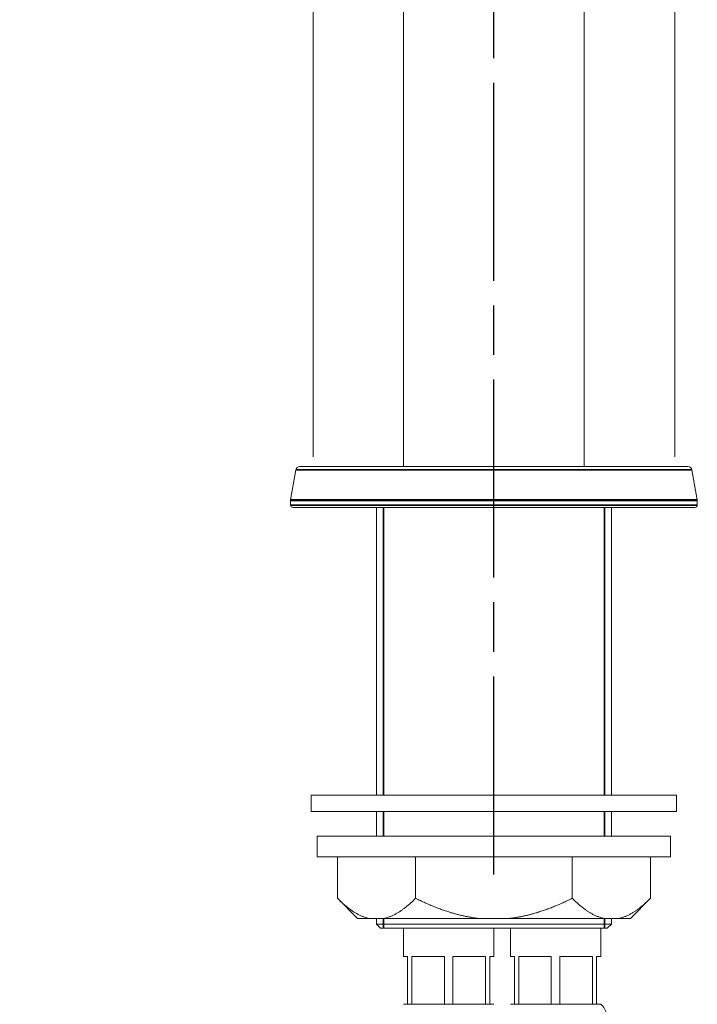
# Model space of a CAD drawing. Units: millimetres. Extents: x 34 to 1228, y -43 to 859.
# Drawn here: x 782 to 865, y 256 to 376 of the extents above; entities that cross this region are included whole.
import ezdxf

# ---------------------------------------------------------------- set-up
doc = ezdxf.new("R2010")
doc.units = ezdxf.units.MM
doc.header["$LTSCALE"] = 4.25
doc.linetypes.add('CHAIN', pattern=[0.3543, 0.2362, -0.0295, 0.0591, -0.0295])
doc.linetypes.add('DASH_DOT', pattern=[0.182, 0.1181, -0.0295, 0.0049, -0.0295])
doc.layers.add('Centerline (ISO)', color=1, linetype='DASH_DOT', lineweight=25, true_color=0xff0000)
for name, color, linetype, lineweight in [('Dimension (ISO)', 7, 'Continuous', 25), ('Visible (ISO)', 7, 'Continuous', 18), ('Visible Narrow (ISO)', 7, 'Continuous', 35)]:
    doc.layers.add(name, color=color, linetype=linetype, lineweight=lineweight)
doc.styles.add('Samuel Heath (ISO)', font='tahoma.ttf')
doc.dimstyles.new('Samuel Heath (ISO)', dxfattribs={"dimscale": 4.25, "dimtxt": 3, "dimasz": 2.5, "dimexe": 1, "dimexo": 1.5, "dimgap": 0.762, "dimtad": 0, "dimtih": 1, "dimtoh": 1, "dimdec": 4, "dimlfac": 0.03937, "dimrnd": 1e-08, "dimzin": 1, "dimdsep": 46, "dimlunit": 5, "dimtxsty": 'Samuel Heath (ISO)', "dimcen": 0.09, "dimdle": 10, "dimclrd": 256, "dimclre": 256, "dimclrt": 256, "dimazin": 0, "dimtfac": 1, "dimtmove": 0, "dimatfit": 3, "dimfxl": 0, "dimfrac": 2, "dimtolj": 1, "dimtzin": 0, "dimlwd": 15, "dimlwe": 15, "dimarcsym": 0})

# ---------------------------------------------------------------- blocks, each defined once
blk = doc.blocks.new('*D12')
at = {"layer": 'Defpoints', "color": 0, "transparency": 16777216}
for p in [(818.08, 468.45), (818.08, 316.18), (862.08, 316.18)]:
    blk.add_point(p, dxfattribs=at)
at = {"layer": 'Dimension (ISO)', "lineweight": 15, "transparency": 16777216}
for p, q in [((818.08, 322.55), (818.08, 472.7)), ((862.08, 322.55), (862.08, 472.7)), ((818.08, 468.45), (781.14, 468.45)), ((851.46, 468.45), (828.71, 468.45))]:
    blk.add_line(p, q, dxfattribs=at)
at = {"layer": 'Dimension (ISO)', "transparency": 16777216}
for points in [[(828.71, 470.22), (828.71, 466.68), (818.08, 468.45)], [(851.46, 470.22), (851.46, 466.68), (862.08, 468.45)]]:
    blk.add_solid(points, dxfattribs=at)
at = {"layer": 'Dimension (ISO)', "color": 176, "lineweight": 18, "true_color": 0x000080, "transparency": 16777216, "insert": (737.61, 488.31), "char_height": 12.75, "attachment_point": 2, "style": 'Samuel Heath (ISO)'}
blk.add_mtext('\\A1;{\\fAIGDT|b0|i0;\\H12.7500;\\ln}\\fTahoma|b0|i0;\\H12.7500;\\S1 1\\/4^ 1 1\\/2;\\fTahoma|b0|i0;\\H12.7500; TO', dxfattribs=at)

msp = doc.modelspace()

# ---------------------------------------------------------------- linework, layer by layer
at = {"layer": 'Centerline (ISO)', "linetype": 'CHAIN', "ltscale": 23.990969}
msp.add_line((840.08354, 271.72579), (840.08354, 611.01923), dxfattribs=at)
at = {"layer": 'Visible (ISO)'}
for p, q in [((829.08354, 321.37752), (829.08354, 511.67752)), ((851.08354, 321.37752), (851.08354, 511.67752)), ((816.47603, 321.37752), (863.69104, 321.37752)), ((815.98362, 320.96434), (815.34113, 317.3206)), ((864.18345, 320.96434), (864.82594, 317.3206)), ((815.33354, 317.23378), (815.33354, 316.67752)), ((864.53354, 316.37752), (815.63354, 316.37752)), ((825.79604, 316.37752), (825.79604, 281.37752)), ((854.37104, 316.37752), (854.37104, 281.37752)), ((864.83354, 317.23378), (864.83354, 316.67752)), ((817.85854, 281.37752), (862.30854, 281.37752)), ((817.85854, 279.37752), (817.85854, 281.37752)), ((862.30854, 279.37752), (862.30854, 281.37752)), ((817.85854, 279.37752), (862.30854, 279.37752)), ((825.79604, 279.37752), (825.79604, 276.37752)), ((854.37104, 279.37752), (854.37104, 276.37752)), ((861.58354, 276.37752), (818.58354, 276.37752)), ((818.58354, 273.87752), (818.58354, 276.37752)), ((861.58354, 273.87752), (861.58354, 276.37752)), ((861.58354, 273.87752), (818.58354, 273.87752)), ((821.03098, 268.83008), (821.03098, 273.87752)), ((830.55726, 268.83008), (830.55726, 273.87752)), ((849.60981, 268.83008), (849.60981, 273.87752)), ((859.13609, 268.83008), (859.13609, 273.87752)), ((823.48354, 266.37752), (821.03098, 268.83008)), ((856.68354, 266.37752), (859.13609, 268.83008)), ((824.88445, 266.37752), (823.48354, 266.37752)), ((826.70379, 266.37752), (824.88445, 266.37752)), ((825.79604, 266.37752), (825.79604, 265.67752)), ((838.26419, 266.37752), (826.70379, 266.37752)), ((841.90288, 266.37752), (838.26419, 266.37752)), ((853.46328, 266.37752), (841.90288, 266.37752)), ((855.28262, 266.37752), (853.46328, 266.37752)), ((854.37104, 266.37752), (854.37104, 265.67752)), ((856.68354, 266.37752), (855.28262, 266.37752)), ((825.79604, 265.67752), (854.37104, 265.67752)), ((826.29604, 265.17752), (825.79604, 265.67752)), ((853.87104, 265.17752), (826.29604, 265.17752)), ((829.08219, 261.73013), (829.08219, 265.17752)), ((840.08219, 261.73013), (840.08219, 265.17752)), ((842.08219, 265.17752), (842.08219, 261.73013)), ((853.08219, 265.17752), (853.08219, 261.73013)), ((853.87104, 265.17752), (854.37104, 265.67752)), ((829.58219, 261.73013), (829.08219, 261.73013)), ((829.58219, 261.73013), (829.58219, 255.93013)), ((830.09788, 255.93013), (830.09788, 261.73013)), ((834.06651, 261.73013), (830.09788, 261.73013)), ((834.06651, 261.73013), (834.06651, 255.93013)), ((835.09788, 255.93013), (835.09788, 261.73013)), ((839.06651, 261.73013), (835.09788, 261.73013)), ((839.06651, 261.73013), (839.06651, 255.93013)), ((839.58219, 255.93013), (839.58219, 261.73013)), ((840.08219, 261.73013), (839.58219, 261.73013)), ((842.58219, 261.73013), (842.08219, 261.73013)), ((842.58219, 261.73013), (842.58219, 255.93013)), ((847.06651, 261.73013), (843.09788, 261.73013)), ((843.09788, 255.93013), (843.09788, 261.73013)), ((847.06651, 261.73013), (847.06651, 255.93013)), ((852.06651, 261.73013), (848.09788, 261.73013)), ((848.09788, 255.93013), (848.09788, 261.73013)), ((852.06651, 261.73013), (852.06651, 255.93013)), ((853.08219, 261.73013), (852.58219, 261.73013)), ((852.58219, 255.93013), (852.58219, 261.73013)), ((829.08219, 255.93013), (829.58219, 255.93013)), ((829.08219, 255.92964), (829.08219, 255.93013)), ((840.08219, 255.92964), (829.08219, 255.92964)), ((830.09788, 255.93013), (834.06651, 255.93013)), ((835.09788, 255.93013), (839.06651, 255.93013)), ((839.58219, 255.93013), (840.08219, 255.93013)), ((840.08219, 255.92964), (840.08219, 255.93013)), ((842.08219, 255.93013), (842.58219, 255.93013)), ((842.08219, 255.93013), (842.08219, 255.92964)), ((842.08219, 255.92964), (853.08219, 255.92964)), ((843.09788, 255.93013), (847.06651, 255.93013)), ((848.09788, 255.93013), (852.06651, 255.93013)), ((852.58219, 255.93013), (853.08219, 255.93013)), ((853.08219, 255.93013), (853.08219, 255.92964))]:
    msp.add_line(p, q, dxfattribs=at)
for centre, radius, start, end in [((816.47603, 320.87752), 0.5, 90, 170), ((863.69104, 320.87752), 0.5, 10, 90), ((815.83354, 317.23378), 0.5, 170, 180), ((815.63354, 316.67752), 0.3, 180, 270), ((864.53354, 316.67752), 0.3, 270, 0), ((864.33354, 317.23378), 0.5, 0, 10), ((852.22725, 254.69713), 1.5, 304.7474578, 55.2525422)]:
    msp.add_arc(centre, radius, start, end, dxfattribs=at)
for points, weights in [([(824.88445, 266.37752), (823.09025, 266.7708), (821.03098, 268.83008)], [1, 1.02507059225, 1.00166876068]), ([(830.55726, 268.83008), (828.49798, 266.7708), (826.70379, 266.37752)], [1.00166876068, 1.02507059225, 1]), ([(838.26419, 266.37752), (834.67581, 266.7708), (830.55726, 268.83008)], [1, 1.02507059225, 1.00166876068]), ([(849.60981, 268.83008), (845.49126, 266.7708), (841.90288, 266.37752)], [1.00166876068, 1.02507059225, 1]), ([(853.46328, 266.37752), (851.66909, 266.7708), (849.60981, 268.83008)], [1, 1.02507059225, 1.00166876068]), ([(859.13609, 268.83008), (857.07682, 266.7708), (855.28262, 266.37752)], [1.00166876068, 1.02507059225, 1])]:
    msp.add_rational_spline(points, weights, degree=2, dxfattribs=at)
at = {"layer": 'Visible Narrow (ISO)'}
for p, q in [((864.18345, 320.96434), (815.98362, 320.96434)), ((864.83354, 317.23378), (815.33354, 317.23378)), ((815.33354, 316.67752), (864.83354, 316.67752)), ((815.34113, 317.3206), (864.82594, 317.3206)), ((826.63551, 316.37752), (826.63551, 281.37752)), ((853.53157, 281.37752), (853.53157, 316.37752)), ((826.63551, 279.37752), (826.63551, 276.37752)), ((853.53157, 276.37752), (853.53157, 279.37752)), ((826.63551, 266.37752), (826.63551, 265.17752)), ((853.53157, 265.17752), (853.53157, 266.37752))]:
    msp.add_line(p, q, dxfattribs=at)

# ---------------------------------------------------------------- dimensions: what is measured, and where the dimension line sits
at = {"layer": 'Dimension (ISO)', "lineweight": 18}
dim = msp.add_linear_dim(base=(818.08354, 468.44603), p1=(862.08354, 316.17752), p2=(818.08354, 316.17752), angle=180, text='{\\fAIGDT|b0|i0;\\H12.7500;\\ln}\\fTahoma|b0|i0;\\H12.7500;<>\\fTahoma|b0|i0;\\H12.7500; TO', dimstyle='Samuel Heath (ISO)', override={"dimgap": 0.762, "dimtih": 0, "dimtoh": 0, "dimdec": 4, "dimlfac": 0.03937, "dimtol": 0, "dimlim": 1, "dimtp": -0.590551, "dimtm": 0.11811, "dimtdec": 2, "dimtofl": 0, "dimatfit": 2}, dxfattribs=at)
dim.commit()
dim.dimension.update_dxf_attribs({"geometry": '*D12', "text_midpoint": (737.6147, 468.44603), "dimtype": 160})

doc.saveas('drawing.dxf')
